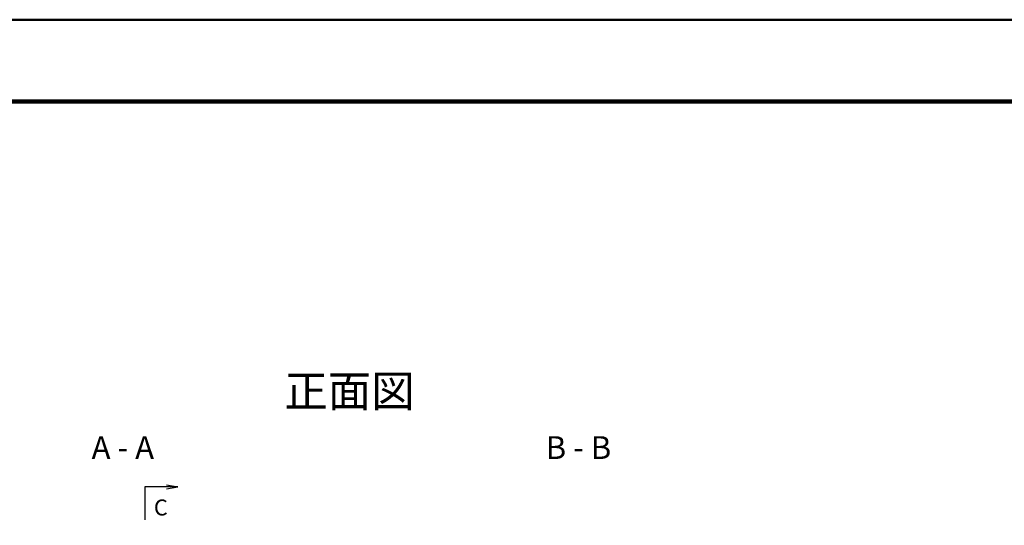
# Model space of a CAD drawing. Units: millimetres. Extents: x 0 to 8410, y 0 to 5940.
# Drawn here: x 1118 to 3282, y 4829 to 5940 of the extents above; entities that cross this region are included whole.
import ezdxf
from ezdxf.enums import TextEntityAlignment as Align

# ---------------------------------------------------------------- set-up
doc = ezdxf.new("R2010")
doc.units = ezdxf.units.MM
doc.header["$LTSCALE"] = 10
for name, color, linetype, lineweight in [('D-STR-HTXT', 7, 'Continuous', 13), ('D-STR-TXT', 7, 'Continuous', 13), ('D-TTL', 2, 'Continuous', 140)]:
    doc.layers.add(name, color=color, linetype=linetype, lineweight=lineweight)
doc.styles.add('ＭＳ ゴシック', font='txt')
doc.dimstyles.new('DIM10', dxfattribs={"dimscale": 10, "dimtxt": 3.5, "dimasz": 2.5, "dimexe": 0.5, "dimexo": 1, "dimgap": 0.5, "dimtad": 1, "dimdec": 0, "dimzin": 1, "dimdsep": 46, "dimtxsty": 'ＭＳ ゴシック', "dimblk": 'OPEN', "dimcen": 1, "dimadec": 0, "dimazin": 0, "dimtfac": 1, "dimtdec": 0, "dimtmove": 2, "dimatfit": 3, "dimldrblk": 'OPEN', "dimfxl": 1, "dimarcsym": 0})

# ---------------------------------------------------------------- blocks, each defined once
blk = doc.blocks.new('_Open')
at = {"color": 0, "linetype": 'ByBlock', "lineweight": -2}
for p, q in [((-1, 0.167), (0, 0)), ((-1, -0.167), (0, 0)), ((0, 0), (-1, 0))]:
    blk.add_line(p, q, dxfattribs=at)

msp = doc.modelspace()

# ---------------------------------------------------------------- linework, layer by layer
at = {"layer": 'D-TTL', "color": 2, "linetype": 'Continuous', "lineweight": 50}
msp.add_lwpolyline([(0, 0), (8409.9, 0), (8409.9, 5939.9), (0, 5939.9)], close=True, dxfattribs=at)
at = {"layer": 'D-TTL'}
msp.add_lwpolyline([(204.9, 5760), (8214.9, 5760), (8214.9, 220), (204.9, 220)], close=True, dxfattribs=at)

# ---------------------------------------------------------------- texts
at = {"layer": 'D-STR-HTXT', "color": 7, "style": 'ＭＳ ゴシック'}
msp.add_text('C', height=35, dxfattribs=at).set_placement((1428, 4867.8), align=Align.MIDDLE_CENTER)
at = {"layer": 'D-STR-TXT', "color": 7, "style": 'ＭＳ ゴシック'}
for s, height, p in [('正面図', 70, (1842.7, 5123.6)), ('A - A', 50, (1344.5, 4999.5)), ('B - B', 50, (2346, 4999.5))]:
    msp.add_text(s, height=height, dxfattribs=at).set_placement(p, align=Align.MIDDLE_CENTER)

# ---------------------------------------------------------------- leaders
at = {"layer": 'D-STR-HTXT'}
msp.add_leader([(1465.6, 4913.3), (1392.7, 4913.3), (1392.7, 4840.4)], dimstyle='DIM10', override={"dimgap": 0.5, "dimtad": 0}, dxfattribs=at)

doc.saveas('drawing.dxf')
